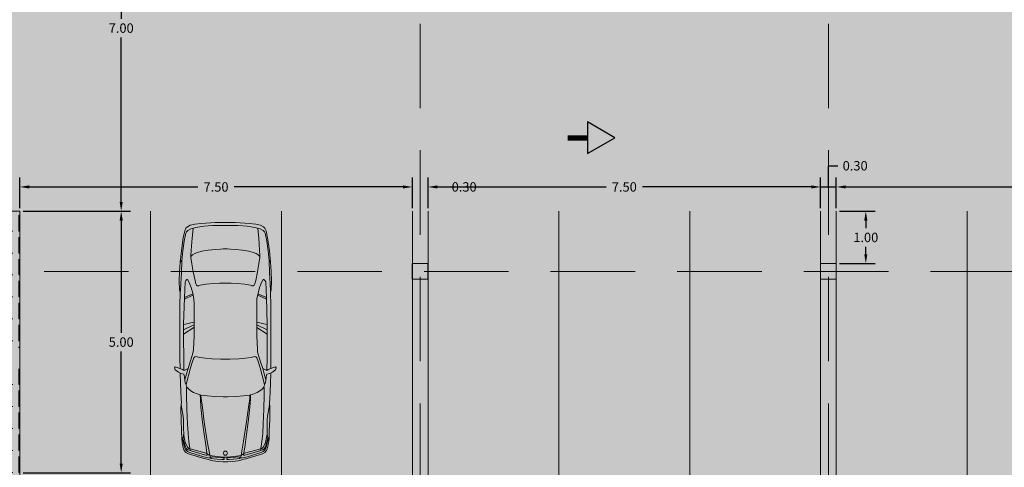
# Model space of a CAD drawing. Units: metres. Extents: x 657 to 5115, y -4090 to 274.
# Drawn here: x 4323 to 4342, y -565 to -556 of the extents above; entities that cross this region are included whole.
import ezdxf

# ---------------------------------------------------------------- set-up
doc = ezdxf.new("R2010")
doc.units = ezdxf.units.M
doc.header["$LTSCALE"] = 12.7
doc.header["$PDMODE"] = 1
doc.header["$PDSIZE"] = -2
doc.linetypes.add('HIDDEN2', pattern=[4.7625, 3.175, -1.5875])
doc.layers.add('A-1er plano', color=250, linetype='Continuous')
doc.layers.add('A-Ambientacion', color=9, linetype='Continuous', lineweight=15)
doc.layers.add('None', color=7, linetype='Continuous', lineweight=5)
doc.dimstyles.get("Standard").update_dxf_attribs({"dimtxt": 0.18, "dimasz": 0.18, "dimexe": 0.18, "dimexo": 0.0625, "dimgap": 0.09, "dimtad": 0, "dimtih": 1, "dimtoh": 1, "dimzin": 0, "dimdsep": 46, "dimtxsty": 'Standard', "dimcen": 0.09, "dimadec": 0, "dimazin": 0, "dimtfac": 1, "dimtofl": 0, "dimtmove": 0, "dimatfit": 3, "dimfxl": 1, "dimtolj": 1, "dimtzin": 0, "dimarcsym": 0})

# ---------------------------------------------------------------- blocks, each defined once
blk = doc.blocks.new('A$C0EDE3352')
at = {"layer": 'A-Ambientacion', "linetype": 'ByBlock'}
for p, q in [((0.585, 4.515), (0.266, 4.424)), ((0.624, 4.522), (0.585, 4.515)), ((0.655, 4.532), (0.624, 4.522)), ((0.679, 4.545), (0.655, 4.532)), ((0.731, 4.556), (0.679, 4.545)), ((0.702, 4.509), (0.747, 4.515)), ((0.846, 4.567), (0.731, 4.556)), ((0.747, 4.515), (0.816, 4.525)), ((0.816, 4.525), (0.901, 4.529)), ((0.933, 4.573), (0.846, 4.567)), ((0.901, 4.529), (0.943, 4.529)), ((1.012, 4.573), (0.933, 4.573)), ((0.943, 4.529), (0.948, 4.525)), ((0.948, 4.525), (0.948, 4.509)), ((1.002, 4.529), (0.997, 4.525)), ((0.997, 4.525), (0.997, 4.509)), ((1.044, 4.529), (1.002, 4.529)), ((1.012, 4.573), (1.099, 4.567)), ((1.129, 4.525), (1.044, 4.529)), ((1.099, 4.567), (1.214, 4.556)), ((1.198, 4.515), (1.129, 4.525)), ((1.243, 4.509), (1.198, 4.515)), ((1.214, 4.556), (1.266, 4.545)), ((1.266, 4.545), (1.29, 4.532)), ((1.29, 4.532), (1.321, 4.522)), ((1.321, 4.522), (1.36, 4.515)), ((1.36, 4.515), (1.68, 4.424)), ((0.173, 4.329), (0.153, 4.251)), ((0.187, 4.359), (0.173, 4.329)), ((0.216, 4.397), (0.187, 4.359)), ((0.204, 4.329), (0.187, 4.276)), ((0.223, 4.354), (0.204, 4.329)), ((0.266, 4.424), (0.216, 4.397)), ((0.248, 4.376), (0.223, 4.354)), ((0.262, 4.347), (0.232, 4.325)), ((0.275, 4.389), (0.248, 4.376)), ((0.297, 4.361), (0.262, 4.347)), ((0.553, 4.478), (0.275, 4.389)), ((0.297, 4.328), (0.276, 4.319)), ((0.298, 4.361), (0.295, 4.318)), ((0.605, 4.412), (0.297, 4.328)), ((0.484, 4.416), (0.298, 4.361)), ((0.598, 4.448), (0.484, 4.416)), ((0.648, 4.499), (0.553, 4.478)), ((0.621, 4.41), (0.597, 4.251)), ((0.627, 4.449), (0.598, 4.448)), ((0.627, 4.424), (0.605, 4.412)), ((0.629, 4.425), (0.627, 4.449)), ((0.674, 4.448), (0.627, 4.18)), ((0.664, 4.448), (0.627, 4.424)), ((0.692, 4.503), (0.648, 4.499)), ((0.674, 4.456), (0.664, 4.448)), ((0.718, 4.463), (0.674, 4.456)), ((0.679, 4.461), (0.679, 4.501)), ((0.694, 4.504), (0.702, 4.509)), ((0.694, 4.492), (0.694, 4.504)), ((0.703, 4.484), (0.694, 4.492)), ((0.732, 4.48), (0.703, 4.484)), ((0.819, 4.476), (0.718, 4.463)), ((0.827, 4.493), (0.732, 4.48)), ((0.933, 4.483), (0.819, 4.476)), ((0.928, 4.499), (0.827, 4.493)), ((0.943, 4.504), (0.928, 4.499)), ((1.012, 4.483), (0.933, 4.483)), ((0.948, 4.509), (0.943, 4.504)), ((0.997, 4.509), (1.002, 4.504)), ((1.002, 4.504), (1.018, 4.499)), ((1.012, 4.483), (1.126, 4.476)), ((1.018, 4.499), (1.118, 4.493)), ((1.118, 4.493), (1.213, 4.48)), ((1.126, 4.476), (1.227, 4.463)), ((1.213, 4.48), (1.243, 4.484)), ((1.227, 4.463), (1.271, 4.456)), ((1.251, 4.504), (1.243, 4.509)), ((1.243, 4.484), (1.252, 4.492)), ((1.252, 4.492), (1.251, 4.504)), ((1.253, 4.503), (1.297, 4.499)), ((1.266, 4.461), (1.266, 4.501)), ((1.271, 4.456), (1.281, 4.448)), ((1.271, 4.448), (1.318, 4.18)), ((1.281, 4.448), (1.318, 4.424)), ((1.297, 4.499), (1.392, 4.478)), ((1.317, 4.425), (1.318, 4.449)), ((1.318, 4.449), (1.347, 4.448)), ((1.318, 4.424), (1.34, 4.412)), ((1.324, 4.41), (1.349, 4.251)), ((1.34, 4.412), (1.648, 4.328)), ((1.347, 4.448), (1.461, 4.416)), ((1.392, 4.478), (1.67, 4.389)), ((1.461, 4.416), (1.647, 4.361)), ((1.647, 4.361), (1.65, 4.318)), ((1.648, 4.361), (1.683, 4.347)), ((1.648, 4.328), (1.669, 4.319)), ((1.67, 4.389), (1.697, 4.376)), ((1.68, 4.424), (1.729, 4.397)), ((1.683, 4.347), (1.713, 4.325)), ((1.697, 4.376), (1.722, 4.354)), ((1.722, 4.354), (1.741, 4.329)), ((1.729, 4.397), (1.758, 4.359)), ((1.741, 4.329), (1.758, 4.276)), ((1.758, 4.359), (1.772, 4.329)), ((1.772, 4.329), (1.792, 4.251)), ((0.153, 4.251), (0.138, 4.133)), ((0.151, 4.117), (0.173, 4.215)), ((0.167, 4.144), (0.158, 4.147)), ((0.161, 4.116), (0.175, 4.176)), ((0.174, 4.178), (0.165, 4.181)), ((0.187, 4.276), (0.173, 4.215)), ((0.183, 4.205), (0.174, 4.208)), ((0.209, 4.287), (0.175, 4.176)), ((0.206, 4.204), (0.186, 4.11)), ((0.213, 4.221), (0.191, 4.224)), ((0.228, 4.252), (0.206, 4.204)), ((0.232, 4.325), (0.209, 4.287)), ((0.252, 4.294), (0.228, 4.252)), ((0.276, 4.319), (0.252, 4.294)), ((0.276, 4.186), (0.26, 4.031)), ((0.295, 4.318), (0.276, 4.186)), ((0.597, 4.251), (0.568, 4.049)), ((0.627, 4.18), (0.568, 3.811)), ((1.318, 4.18), (1.377, 3.811)), ((1.349, 4.251), (1.377, 4.049)), ((1.65, 4.318), (1.669, 4.186)), ((1.669, 4.319), (1.694, 4.294)), ((1.669, 4.186), (1.685, 4.031)), ((1.694, 4.294), (1.717, 4.252)), ((1.713, 4.325), (1.736, 4.287)), ((1.717, 4.252), (1.739, 4.204)), ((1.732, 4.221), (1.754, 4.224)), ((1.736, 4.287), (1.77, 4.176)), ((1.739, 4.204), (1.759, 4.11)), ((1.758, 4.276), (1.772, 4.215)), ((1.762, 4.205), (1.771, 4.208)), ((1.784, 4.116), (1.77, 4.176)), ((1.771, 4.178), (1.78, 4.181)), ((1.794, 4.117), (1.772, 4.215)), ((1.778, 4.144), (1.787, 4.147)), ((1.792, 4.251), (1.807, 4.133)), ((0.136, 3.991), (0.126, 3.771)), ((0.138, 4.133), (0.136, 3.991)), ((0.138, 4.111), (0.154, 4.117)), ((0.154, 4.117), (0.163, 4.115)), ((0.163, 4.115), (0.17, 4.084)), ((0.17, 4.084), (0.175, 4.053)), ((0.176, 4.048), (0.174, 3.933)), ((0.186, 4.11), (0.176, 4.048)), ((0.26, 4.031), (0.249, 3.847)), ((0.568, 4.049), (0.537, 3.819)), ((1.377, 4.049), (1.408, 3.819)), ((1.685, 4.031), (1.696, 3.847)), ((1.759, 4.11), (1.769, 4.048)), ((1.769, 4.048), (1.771, 3.933)), ((1.775, 4.084), (1.77, 4.053)), ((1.782, 4.115), (1.775, 4.084)), ((1.791, 4.117), (1.782, 4.115)), ((1.807, 4.111), (1.791, 4.117)), ((1.807, 4.133), (1.809, 3.991)), ((1.809, 3.991), (1.819, 3.771)), ((0.126, 3.771), (0.121, 3.547)), ((0.174, 3.933), (0.172, 3.762)), ((0.249, 3.847), (0.238, 3.567)), ((0.537, 3.819), (0.506, 3.528)), ((0.568, 3.811), (0.532, 3.539)), ((1.377, 3.811), (1.413, 3.539)), ((1.408, 3.819), (1.439, 3.528)), ((1.696, 3.847), (1.707, 3.567)), ((1.771, 3.933), (1.773, 3.762)), ((1.819, 3.771), (1.824, 3.547)), ((0.159, 3.667), (0.137, 3.528)), ((0.172, 3.762), (0.159, 3.667)), ((1.773, 3.762), (1.786, 3.667)), ((1.786, 3.667), (1.808, 3.528)), ((0.121, 3.547), (0.132, 3.43)), ((0.132, 3.43), (0.126, 3.385)), ((0.137, 3.528), (0.13, 3.472)), ((0.238, 3.567), (0.23, 3.297)), ((0.506, 3.528), (0.495, 3.376)), ((0.532, 3.539), (0.508, 3.367)), ((1.413, 3.539), (1.437, 3.367)), ((1.439, 3.528), (1.45, 3.376)), ((1.707, 3.567), (1.716, 3.297)), ((1.808, 3.528), (1.815, 3.472)), ((1.824, 3.547), (1.813, 3.43)), ((1.813, 3.43), (1.819, 3.385)), ((0.119, 3.221), (0.112, 3.082)), ((0.126, 3.385), (0.119, 3.221)), ((0.23, 3.297), (0.232, 3.146)), ((0.272, 3.184), (0.314, 3.219)), ((0.314, 3.219), (0.364, 3.248)), ((0.364, 3.248), (0.431, 3.274)), ((0.431, 3.274), (0.51, 3.299)), ((0.495, 3.376), (0.49, 3.299)), ((0.508, 3.367), (0.506, 3.299)), ((0.51, 3.299), (0.625, 3.317)), ((0.625, 3.317), (0.773, 3.328)), ((0.773, 3.328), (0.933, 3.332)), ((1.012, 3.332), (0.933, 3.332)), ((1.172, 3.328), (1.012, 3.332)), ((1.32, 3.317), (1.172, 3.328)), ((1.435, 3.299), (1.32, 3.317)), ((1.514, 3.274), (1.435, 3.299)), ((1.437, 3.367), (1.439, 3.299)), ((1.45, 3.376), (1.455, 3.299)), ((1.581, 3.248), (1.514, 3.274)), ((1.632, 3.219), (1.581, 3.248)), ((1.674, 3.184), (1.632, 3.219)), ((1.716, 3.297), (1.713, 3.146)), ((1.819, 3.385), (1.826, 3.221)), ((1.826, 3.221), (1.833, 3.082)), ((0.112, 3.082), (0.107, 2.879)), ((0.199, 3.021), (0.191, 2.954)), ((0.207, 3.058), (0.199, 3.021)), ((0.2, 3.011), (0.229, 2.894)), ((0.219, 3.093), (0.207, 3.058)), ((0.223, 3.104), (0.219, 3.093)), ((0.223, 3.104), (0.23, 3.128)), ((0.223, 3.096), (0.307, 2.781)), ((0.23, 3.128), (0.243, 3.153)), ((0.243, 3.153), (0.272, 3.184)), ((1.722, 3.096), (1.638, 2.781)), ((1.702, 3.153), (1.674, 3.184)), ((1.716, 3.128), (1.702, 3.153)), ((1.722, 3.104), (1.716, 3.128)), ((1.745, 3.011), (1.716, 2.894)), ((1.722, 3.104), (1.726, 3.093)), ((1.726, 3.093), (1.738, 3.058)), ((1.738, 3.058), (1.746, 3.021)), ((1.746, 3.021), (1.754, 2.954)), ((1.833, 3.082), (1.838, 2.879)), ((0.016, 2.818), (0.074, 2.861)), ((0.074, 2.861), (0.122, 2.884)), ((0.122, 2.884), (0.179, 2.898)), ((0.169, 2.826), (0.153, 2.812)), ((0.183, 2.828), (0.169, 2.826)), ((0.181, 2.822), (0.177, 2.6)), ((0.191, 2.954), (0.182, 2.897)), ((0.259, 2.789), (0.183, 2.828)), ((0.229, 2.894), (0.259, 2.789)), ((1.716, 2.894), (1.686, 2.789)), ((1.686, 2.789), (1.762, 2.828)), ((1.754, 2.954), (1.764, 2.897)), ((1.762, 2.828), (1.776, 2.826)), ((1.764, 2.822), (1.768, 2.6)), ((1.823, 2.884), (1.766, 2.898)), ((1.776, 2.826), (1.792, 2.812)), ((1.871, 2.861), (1.823, 2.884)), ((1.93, 2.818), (1.871, 2.861)), ((0, 2.779), (0.016, 2.818)), ((0.014, 2.762), (0, 2.779)), ((0.014, 2.762), (0, 2.779)), ((0.054, 2.772), (0.014, 2.762)), ((0.153, 2.812), (0.054, 2.772)), ((0.107, 2.787), (0.103, 2.598)), ((0.259, 2.789), (0.307, 2.645)), ((0.307, 2.781), (0.344, 2.657)), ((0.307, 2.645), (0.338, 2.543)), ((0.344, 2.657), (0.369, 2.589)), ((1.601, 2.657), (1.576, 2.589)), ((1.638, 2.781), (1.601, 2.657)), ((1.638, 2.645), (1.607, 2.543)), ((1.686, 2.789), (1.638, 2.645)), ((1.792, 2.812), (1.891, 2.772)), ((1.838, 2.787), (1.842, 2.598)), ((1.891, 2.772), (1.932, 2.762)), ((1.945, 2.779), (1.93, 2.818)), ((1.932, 2.762), (1.945, 2.779)), ((0.103, 2.598), (0.103, 2.295)), ((0.177, 2.6), (0.175, 2.198)), ((0.338, 2.543), (0.356, 2.475)), ((0.356, 2.475), (0.362, 2.429)), ((0.369, 2.589), (0.388, 2.569)), ((0.388, 2.569), (0.414, 2.565)), ((0.414, 2.565), (0.478, 2.581)), ((0.478, 2.581), (0.59, 2.596)), ((0.59, 2.596), (0.715, 2.608)), ((0.715, 2.608), (0.886, 2.616)), ((0.886, 2.616), (0.933, 2.616)), ((1.012, 2.616), (0.933, 2.616)), ((1.059, 2.616), (1.012, 2.616)), ((1.23, 2.608), (1.059, 2.616)), ((1.355, 2.596), (1.23, 2.608)), ((1.467, 2.581), (1.355, 2.596)), ((1.531, 2.565), (1.467, 2.581)), ((1.557, 2.569), (1.531, 2.565)), ((1.576, 2.589), (1.557, 2.569)), ((1.589, 2.475), (1.583, 2.429)), ((1.607, 2.543), (1.589, 2.475)), ((1.768, 2.6), (1.77, 2.198)), ((1.842, 2.598), (1.842, 2.295)), ((0.103, 2.295), (0.103, 1.945)), ((0.362, 2.429), (0.373, 2.165)), ((1.583, 2.429), (1.572, 2.165)), ((1.842, 2.295), (1.842, 1.945)), ((0.174, 2.135), (0.371, 2.009)), ((0.175, 2.198), (0.175, 1.945)), ((0.373, 2.165), (0.375, 1.957)), ((1.572, 2.165), (1.57, 1.957)), ((1.771, 2.135), (1.574, 2.009)), ((1.77, 2.198), (1.77, 1.945)), ((0.103, 1.945), (0.104, 1.58)), ((0.174, 2.05), (0.372, 1.959)), ((0.175, 1.945), (0.19, 1.439)), ((0.178, 1.949), (0.372, 1.906)), ((0.375, 1.557), (0.375, 1.957)), ((1.57, 1.557), (1.57, 1.957)), ((1.771, 2.05), (1.573, 1.959)), ((1.767, 1.949), (1.573, 1.906)), ((1.77, 1.945), (1.755, 1.439)), ((1.842, 1.945), (1.841, 1.58)), ((0.104, 1.58), (0.108, 1.338)), ((0.369, 1.462), (0.375, 1.557)), ((1.576, 1.462), (1.57, 1.557)), ((1.841, 1.58), (1.837, 1.338)), ((0.108, 1.338), (0.098, 1.29)), ((0.112, 1.318), (0.119, 1.165)), ((0.189, 1.466), (0.352, 1.392)), ((0.189, 1.436), (0.352, 1.362)), ((0.19, 1.439), (0.203, 1.136)), ((0.318, 1.243), (0.349, 1.349)), ((0.349, 1.349), (0.369, 1.462)), ((1.596, 1.349), (1.576, 1.462)), ((1.756, 1.466), (1.593, 1.392)), ((1.756, 1.436), (1.593, 1.362)), ((1.628, 1.243), (1.596, 1.349)), ((1.755, 1.439), (1.742, 1.136)), ((1.833, 1.318), (1.826, 1.165)), ((1.837, 1.338), (1.847, 1.29)), ((0.098, 1.29), (0.089, 1.117)), ((0.119, 1.165), (0.133, 0.963)), ((0.203, 1.136), (0.216, 1.11)), ((0.249, 1.09), (0.282, 1.15)), ((0.282, 1.15), (0.318, 1.243)), ((0.407, 1.176), (0.392, 1.109)), ((0.421, 1.197), (0.407, 1.176)), ((0.442, 1.209), (0.421, 1.197)), ((0.465, 1.209), (0.442, 1.209)), ((0.492, 1.201), (0.465, 1.209)), ((0.599, 1.18), (0.492, 1.201)), ((0.747, 1.167), (0.599, 1.18)), ((0.862, 1.163), (0.747, 1.167)), ((0.933, 1.163), (0.862, 1.163)), ((1.012, 1.163), (0.933, 1.163)), ((1.012, 1.163), (1.083, 1.163)), ((1.083, 1.163), (1.198, 1.167)), ((1.198, 1.167), (1.346, 1.18)), ((1.346, 1.18), (1.453, 1.201)), ((1.453, 1.201), (1.48, 1.209)), ((1.48, 1.209), (1.503, 1.209)), ((1.503, 1.209), (1.524, 1.197)), ((1.524, 1.197), (1.538, 1.176)), ((1.538, 1.176), (1.553, 1.109)), ((1.663, 1.15), (1.628, 1.243)), ((1.696, 1.09), (1.663, 1.15)), ((1.742, 1.136), (1.729, 1.11)), ((1.826, 1.165), (1.812, 0.963)), ((1.847, 1.29), (1.856, 1.117)), ((0.089, 1.117), (0.096, 0.94)), ((0.133, 0.963), (0.139, 0.736)), ((0.216, 1.11), (0.235, 1.092)), ((0.235, 1.092), (0.249, 1.09)), ((0.356, 0.944), (0.331, 0.794)), ((0.392, 1.109), (0.356, 0.944)), ((1.553, 1.109), (1.59, 0.944)), ((1.59, 0.944), (1.615, 0.794)), ((1.71, 1.092), (1.696, 1.09)), ((1.729, 1.11), (1.71, 1.092)), ((1.812, 0.963), (1.807, 0.736)), ((1.856, 1.117), (1.849, 0.94)), ((0.096, 0.94), (0.108, 0.761)), ((0.108, 0.761), (0.131, 0.54)), ((0.11, 0.761), (0.137, 0.727)), ((0.331, 0.794), (0.315, 0.671)), ((1.615, 0.794), (1.63, 0.671)), ((1.835, 0.761), (1.808, 0.727)), ((1.837, 0.761), (1.814, 0.54)), ((1.849, 0.94), (1.837, 0.761)), ((0.139, 0.736), (0.158, 0.542)), ((0.315, 0.671), (0.315, 0.632)), ((0.315, 0.632), (0.319, 0.529)), ((0.319, 0.644), (0.344, 0.622)), ((0.344, 0.622), (0.386, 0.594)), ((0.386, 0.594), (0.44, 0.573)), ((0.44, 0.573), (0.523, 0.548)), ((1.505, 0.573), (1.423, 0.548)), ((1.559, 0.594), (1.505, 0.573)), ((1.601, 0.622), (1.559, 0.594)), ((1.626, 0.644), (1.601, 0.622)), ((1.63, 0.632), (1.626, 0.529)), ((1.63, 0.671), (1.63, 0.632)), ((1.807, 0.736), (1.787, 0.542)), ((0.131, 0.54), (0.168, 0.296)), ((0.158, 0.542), (0.183, 0.357)), ((0.319, 0.529), (0.335, 0.304)), ((0.523, 0.548), (0.646, 0.529)), ((0.646, 0.529), (0.782, 0.516)), ((0.782, 0.516), (0.876, 0.509)), ((0.876, 0.509), (0.933, 0.506)), ((1.012, 0.506), (0.933, 0.506)), ((1.069, 0.509), (1.012, 0.506)), ((1.163, 0.516), (1.069, 0.509)), ((1.299, 0.529), (1.163, 0.516)), ((1.423, 0.548), (1.299, 0.529)), ((1.626, 0.529), (1.61, 0.304)), ((1.787, 0.542), (1.762, 0.357)), ((1.814, 0.54), (1.777, 0.296)), ((0.168, 0.296), (0.196, 0.158)), ((0.183, 0.357), (0.215, 0.207)), ((0.215, 0.207), (0.227, 0.179)), ((0.335, 0.304), (0.354, 0.117)), ((1.61, 0.304), (1.591, 0.117)), ((1.73, 0.207), (1.718, 0.179)), ((1.762, 0.357), (1.73, 0.207)), ((1.777, 0.296), (1.749, 0.158)), ((0.196, 0.158), (0.217, 0.11)), ((0.217, 0.11), (0.246, 0.083)), ((0.227, 0.179), (0.254, 0.152)), ((0.246, 0.083), (0.3, 0.054)), ((0.254, 0.152), (0.311, 0.125)), ((0.3, 0.054), (0.388, 0.035)), ((0.311, 0.125), (0.407, 0.098)), ((0.388, 0.035), (0.509, 0.019)), ((0.407, 0.098), (0.559, 0.073)), ((0.509, 0.019), (0.78, 0)), ((0.559, 0.073), (0.726, 0.06)), ((0.726, 0.06), (0.87, 0.058)), ((0.78, 0), (0.933, 0)), ((0.87, 0.058), (0.933, 0.058)), ((1.012, 0.058), (0.933, 0.058)), ((1.012, 0), (0.933, 0)), ((1.075, 0.058), (1.012, 0.058)), ((1.165, 0), (1.012, 0)), ((1.219, 0.06), (1.075, 0.058)), ((1.436, 0.019), (1.165, 0)), ((1.386, 0.073), (1.219, 0.06)), ((1.538, 0.098), (1.386, 0.073)), ((1.557, 0.035), (1.436, 0.019)), ((1.634, 0.125), (1.538, 0.098)), ((1.645, 0.054), (1.557, 0.035)), ((1.691, 0.152), (1.634, 0.125)), ((1.699, 0.083), (1.645, 0.054)), ((1.718, 0.179), (1.691, 0.152)), ((1.728, 0.11), (1.699, 0.083)), ((1.749, 0.158), (1.728, 0.11))]:
    blk.add_line(p, q, dxfattribs=at)
blk.add_circle((0.973, 4.41), 0.0389, dxfattribs=at)
blk = doc.blocks.new('*D622')
at = {"layer": 'Defpoints', "color": 0, "ltscale": 0.04, "transparency": 16777216}
for p in [(4330.986, -559.32), (4323.486, -559.785), (4330.986, -559.785)]:
    blk.add_point(p, dxfattribs=at)
at = {"layer": 'None', "color": 0, "lineweight": -2, "ltscale": 0.04, "transparency": 16777216}
for p, q in [((4323.486, -559.723), (4323.486, -559.14)), ((4330.986, -559.723), (4330.986, -559.14)), ((4323.666, -559.32), (4326.891, -559.32)), ((4330.806, -559.32), (4327.581, -559.32))]:
    blk.add_line(p, q, dxfattribs=at)
at = {"layer": 'None', "color": 0, "ltscale": 0.04, "transparency": 16777216}
for points in [[(4323.666, -559.29), (4323.666, -559.35), (4323.486, -559.32)], [(4330.806, -559.29), (4330.806, -559.35), (4330.986, -559.32)]]:
    blk.add_solid(points, dxfattribs=at)
at = {"layer": 'None', "color": 0, "ltscale": 0.04, "transparency": 16777216, "insert": (4327.236, -559.32), "char_height": 0.18, "attachment_point": 5}
blk.add_mtext('\\A1;7.50', dxfattribs=at)
blk = doc.blocks.new('*D623')
at = {"layer": 'Defpoints', "color": 0, "ltscale": 0.04, "transparency": 16777216}
for p in [(4331.286, -559.32), (4330.986, -559.785), (4331.286, -559.785)]:
    blk.add_point(p, dxfattribs=at)
at = {"layer": 'None', "color": 0, "lineweight": -2, "ltscale": 0.04, "transparency": 16777216}
for p, q in [((4330.986, -559.723), (4330.986, -559.14)), ((4331.286, -559.723), (4331.286, -559.14)), ((4330.806, -559.32), (4330.626, -559.32)), ((4331.466, -559.32), (4331.646, -559.32))]:
    blk.add_line(p, q, dxfattribs=at)
at = {"layer": 'None', "color": 0, "ltscale": 0.04, "transparency": 16777216}
for points in [[(4330.806, -559.29), (4330.806, -559.35), (4330.986, -559.32)], [(4331.466, -559.29), (4331.466, -559.35), (4331.286, -559.32)]]:
    blk.add_solid(points, dxfattribs=at)
at = {"layer": 'None', "color": 0, "ltscale": 0.04, "transparency": 16777216, "insert": (4331.976, -559.32), "char_height": 0.18, "attachment_point": 5}
blk.add_mtext('\\A1;0.30', dxfattribs=at)
blk = doc.blocks.new('*D624')
at = {"layer": 'Defpoints', "color": 0, "ltscale": 0.04, "transparency": 16777216}
for p in [(4338.786, -559.32), (4331.286, -559.785), (4338.786, -559.785)]:
    blk.add_point(p, dxfattribs=at)
at = {"layer": 'None', "color": 0, "lineweight": -2, "ltscale": 0.04, "transparency": 16777216}
for p, q in [((4331.286, -559.723), (4331.286, -559.14)), ((4338.786, -559.723), (4338.786, -559.14)), ((4331.466, -559.32), (4334.691, -559.32)), ((4338.606, -559.32), (4335.381, -559.32))]:
    blk.add_line(p, q, dxfattribs=at)
at = {"layer": 'None', "color": 0, "ltscale": 0.04, "transparency": 16777216}
for points in [[(4331.466, -559.29), (4331.466, -559.35), (4331.286, -559.32)], [(4338.606, -559.29), (4338.606, -559.35), (4338.786, -559.32)]]:
    blk.add_solid(points, dxfattribs=at)
at = {"layer": 'None', "color": 0, "ltscale": 0.04, "transparency": 16777216, "insert": (4335.036, -559.32), "char_height": 0.18, "attachment_point": 5}
blk.add_mtext('\\A1;7.50', dxfattribs=at)
blk = doc.blocks.new('*D625')
at = {"layer": 'Defpoints', "color": 0, "ltscale": 0.04, "transparency": 16777216}
for p in [(4339.086, -559.32), (4338.786, -559.785), (4339.086, -559.785)]:
    blk.add_point(p, dxfattribs=at)
at = {"layer": 'None', "color": 0, "lineweight": -2, "ltscale": 0.04, "transparency": 16777216}
for p, q in [((4338.936, -559.32), (4338.936, -558.915)), ((4338.936, -558.915), (4339.116, -558.915)), ((4338.786, -559.723), (4338.786, -559.14)), ((4339.086, -559.723), (4339.086, -559.14)), ((4338.606, -559.32), (4338.426, -559.32)), ((4338.786, -559.32), (4339.086, -559.32)), ((4339.266, -559.32), (4339.446, -559.32))]:
    blk.add_line(p, q, dxfattribs=at)
at = {"layer": 'None', "color": 0, "ltscale": 0.04, "transparency": 16777216}
for points in [[(4338.606, -559.29), (4338.606, -559.35), (4338.786, -559.32)], [(4339.266, -559.29), (4339.266, -559.35), (4339.086, -559.32)]]:
    blk.add_solid(points, dxfattribs=at)
at = {"layer": 'None', "color": 0, "ltscale": 0.04, "transparency": 16777216, "insert": (4339.446, -558.915), "char_height": 0.18, "attachment_point": 5}
blk.add_mtext('\\A1;0.30', dxfattribs=at)
blk = doc.blocks.new('*D626')
at = {"layer": 'Defpoints', "color": 0, "ltscale": 0.04, "transparency": 16777216}
for p in [(4346.586, -559.32), (4339.086, -559.785), (4346.586, -559.785)]:
    blk.add_point(p, dxfattribs=at)
at = {"layer": 'None', "color": 0, "lineweight": -2, "ltscale": 0.04, "transparency": 16777216}
for p, q in [((4339.086, -559.723), (4339.086, -559.14)), ((4346.586, -559.723), (4346.586, -559.14)), ((4339.266, -559.32), (4342.491, -559.32)), ((4346.406, -559.32), (4343.181, -559.32))]:
    blk.add_line(p, q, dxfattribs=at)
at = {"layer": 'None', "color": 0, "ltscale": 0.04, "transparency": 16777216}
for points in [[(4339.266, -559.29), (4339.266, -559.35), (4339.086, -559.32)], [(4346.406, -559.29), (4346.406, -559.35), (4346.586, -559.32)]]:
    blk.add_solid(points, dxfattribs=at)
at = {"layer": 'None', "color": 0, "ltscale": 0.04, "transparency": 16777216, "insert": (4342.836, -559.32), "char_height": 0.18, "attachment_point": 5}
blk.add_mtext('\\A1;7.50', dxfattribs=at)
blk = doc.blocks.new('*D638')
at = {"layer": 'Defpoints', "color": 0, "ltscale": 0.005, "transparency": 16777216}
for p in [(4323.486, -559.785), (4325.424, -559.785), (4323.486, -564.785)]:
    blk.add_point(p, dxfattribs=at)
at = {"layer": 'None', "color": 0, "lineweight": -2, "ltscale": 0.005, "transparency": 16777216}
for p, q in [((4323.548, -559.785), (4325.604, -559.785)), ((4325.424, -559.965), (4325.424, -562.105)), ((4325.424, -564.605), (4325.424, -562.465)), ((4323.548, -564.785), (4325.604, -564.785))]:
    blk.add_line(p, q, dxfattribs=at)
at = {"layer": 'None', "color": 0, "ltscale": 0.005, "transparency": 16777216}
for points in [[(4325.394, -559.965), (4325.454, -559.965), (4325.424, -559.785)], [(4325.394, -564.605), (4325.454, -564.605), (4325.424, -564.785)]]:
    blk.add_solid(points, dxfattribs=at)
at = {"layer": 'None', "color": 0, "ltscale": 0.005, "transparency": 16777216, "insert": (4325.424, -562.285), "char_height": 0.18, "attachment_point": 5}
blk.add_mtext('\\A1;5.00', dxfattribs=at)
blk = doc.blocks.new('*D639')
at = {"layer": 'Defpoints', "color": 0, "ltscale": 0.005, "transparency": 16777216}
for p in [(4323.486, -552.785), (4325.424, -552.785), (4323.486, -559.785)]:
    blk.add_point(p, dxfattribs=at)
at = {"layer": 'None', "color": 0, "lineweight": -2, "ltscale": 0.005, "transparency": 16777216}
for p, q in [((4323.548, -552.785), (4325.604, -552.785)), ((4325.424, -552.965), (4325.424, -556.105)), ((4325.424, -559.605), (4325.424, -556.465)), ((4323.548, -559.785), (4325.604, -559.785))]:
    blk.add_line(p, q, dxfattribs=at)
at = {"layer": 'None', "color": 0, "ltscale": 0.005, "transparency": 16777216}
for points in [[(4325.394, -552.965), (4325.454, -552.965), (4325.424, -552.785)], [(4325.394, -559.605), (4325.454, -559.605), (4325.424, -559.785)]]:
    blk.add_solid(points, dxfattribs=at)
at = {"layer": 'None', "color": 0, "ltscale": 0.005, "transparency": 16777216, "insert": (4325.424, -556.285), "char_height": 0.18, "attachment_point": 5}
blk.add_mtext('\\A1;7.00', dxfattribs=at)
blk = doc.blocks.new('*D646')
at = {"layer": 'Defpoints', "color": 0, "ltscale": 0.005, "transparency": 16777216}
for p in [(4339.086, -559.785), (4339.649, -559.785), (4339.086, -560.785)]:
    blk.add_point(p, dxfattribs=at)
at = {"layer": 'None', "color": 0, "lineweight": -2, "ltscale": 0.005, "transparency": 16777216}
for p, q in [((4339.148, -559.785), (4339.829, -559.785)), ((4339.649, -559.965), (4339.649, -560.105)), ((4339.649, -560.605), (4339.649, -560.465)), ((4339.148, -560.785), (4339.829, -560.785))]:
    blk.add_line(p, q, dxfattribs=at)
at = {"layer": 'None', "color": 0, "ltscale": 0.005, "transparency": 16777216}
for points in [[(4339.619, -559.965), (4339.679, -559.965), (4339.649, -559.785)], [(4339.619, -560.605), (4339.679, -560.605), (4339.649, -560.785)]]:
    blk.add_solid(points, dxfattribs=at)
at = {"layer": 'None', "color": 0, "ltscale": 0.005, "transparency": 16777216, "insert": (4339.649, -560.285), "char_height": 0.18, "attachment_point": 5}
blk.add_mtext('\\A1;1.00', dxfattribs=at)

msp = doc.modelspace()

# ---------------------------------------------------------------- hatches: boundary and pattern name
at = {"layer": 'A-Ambientacion'}
h = msp.add_hatch(color=2, dxfattribs=at)
h.set_gradient(color1=(236, 225, 9), color2=(23, 23, 23))
h.paths.add_polyline_path([(4334.855, -558.379), (4334.335, -558.079), (4334.335, -558.679)])
at = {"layer": 'None', "ltscale": 0.04}
h = msp.add_hatch(color=256, dxfattribs=at)
h.dxf.hatch_style = 1
h.set_gradient(color1=(230, 224, 204), one_color=1, tint=1, name='SPHERICAL')
h.paths.add_polyline_path([(4303.905, -582.385), (4303.905, -579.144), (4304.932, -575.877), (4323.086, -575.877), (4323.086, -547.785), (4354.786, -547.785), (4354.786, -582.385)])
at = {"layer": 'None', "ltscale": 0.0002}
h = msp.add_hatch(dxfattribs=at)
h.set_pattern_fill('ANGLE', color=253, scale=0.06)
h.set_pattern_definition([(0, (44.87653, -620.09584), (0, 0.4191), [0.3048, -0.1143]), (90, (44.87653, -620.09584), (-0.4191, 3e-17), [0.3048, -0.1143])])
h.paths.add_polyline_path([(4323.343, -559.785), (4323.283, -559.785, 0.327575), (4322.997, -559.995), (4322.543, -562.397), (4323.186, -562.397), (4323.343, -562.397)])
h.paths.add_polyline_path([(4323.486, -559.785), (4323.343, -559.785), (4323.343, -562.397), (4323.486, -562.397)])
h.paths.add_polyline_path([(4323.186, -562.397), (4322.543, -562.397), (4322.515, -562.547), (4323.186, -562.547)])
h.paths.add_polyline_path([(4323.343, -562.697), (4323.186, -562.697), (4323.186, -562.547), (4322.515, -562.547), (4321.668, -567.036), (4321.668, -567.916), (4323.186, -567.916), (4323.186, -567.766), (4323.343, -567.766)])
h.paths.add_polyline_path([(4323.486, -562.697), (4323.343, -562.697), (4323.343, -567.766), (4323.486, -567.766)])
h.paths.add_polyline_path([(4323.343, -568.066), (4323.186, -568.066), (4323.186, -567.916), (4321.668, -567.916), (4321.668, -568.885, 0.414214), (4323.168, -570.385), (4323.343, -570.385)])
h.paths.add_polyline_path([(4323.486, -568.066), (4323.343, -568.066), (4323.343, -570.385), (4323.486, -570.385)])
at = {"layer": 'None', "ltscale": 0.04}
h = msp.add_hatch(color=7, dxfattribs=at)
h.dxf.hatch_style = 1
h.paths.add_polyline_path([(4330.986, -561.085), (4331.286, -561.085), (4331.286, -560.785), (4330.986, -560.785)])
h = msp.add_hatch(color=7, dxfattribs=at)
h.dxf.hatch_style = 1
h.paths.add_polyline_path([(4338.786, -561.085), (4339.086, -561.085), (4339.086, -560.785), (4338.786, -560.785)])

# ---------------------------------------------------------------- linework, layer by layer
at = {"layer": 'A-1er plano', "transparency": 33554534}
msp.add_lwpolyline([(4334.855, -558.379), (4334.335, -558.079), (4334.335, -558.679)], close=True, dxfattribs=at)
at = {"layer": 'A-Ambientacion', "const_width": 0.1}
msp.add_lwpolyline([(4334.331, -558.386), (4333.956, -558.386)], dxfattribs=at)
at = {"layer": 'None', "color": 6, "linetype": 'HIDDEN2', "ltscale": 0.04}
for p, q in [((4331.136, -536.846), (4331.136, -593.366)), ((4331.136, -536.846), (4331.136, -593.366)), ((4338.936, -536.846), (4338.936, -593.366)), ((4338.936, -536.846), (4338.936, -593.366)), ((4309.435, -560.935), (4360.074, -560.935))]:
    msp.add_line(p, q, dxfattribs=at)
at = {"layer": 'None', "ltscale": 0.04}
for p, q in [((4323.283, -559.785), (4323.486, -559.785)), ((4331.086, -560.785), (4331.025, -560.785)), ((4338.886, -560.785), (4338.825, -560.785))]:
    msp.add_line(p, q, dxfattribs=at)
at = {"layer": 'None', "ltscale": 0.01}
for p, q in [((4323.486, -570.385), (4323.486, -559.785)), ((4325.986, -570.385), (4325.986, -559.785)), ((4328.486, -570.385), (4328.486, -559.785)), ((4330.986, -570.385), (4330.986, -559.785)), ((4330.986, -570.385), (4330.986, -559.785)), ((4331.286, -570.385), (4331.286, -559.785)), ((4333.786, -570.385), (4333.786, -559.785)), ((4336.286, -570.385), (4336.286, -559.785)), ((4338.786, -570.385), (4338.786, -559.785)), ((4339.086, -570.385), (4339.086, -559.785)), ((4341.586, -570.385), (4341.586, -559.785))]:
    msp.add_line(p, q, dxfattribs=at)
at = {"layer": 'None', "ltscale": 0.04}
for points in [[(4330.984, -561.085), (4331.284, -561.085), (4331.284, -560.785), (4330.984, -560.785)], [(4330.986, -561.085), (4331.286, -561.085), (4331.286, -560.785), (4330.986, -560.785)], [(4338.784, -561.085), (4339.084, -561.085), (4339.084, -560.785), (4338.784, -560.785)], [(4338.786, -561.085), (4339.086, -561.085), (4339.086, -560.785), (4338.786, -560.785)]]:
    msp.add_lwpolyline(points, close=True, dxfattribs=at)

# ---------------------------------------------------------------- block references
at = {"layer": 'A-Ambientacion', "rotation": 180.000000000005}
msp.add_blockref('A$C0EDE3352', (4328.387, -559.998), dxfattribs=at)

# ---------------------------------------------------------------- dimensions: what is measured, and where the dimension line sits
at = {"layer": 'None', "ltscale": 0.005}
for base, p1, p2, picture, middle in [((4325.424, -552.785), (4323.486, -559.785), (4323.486, -552.785), '*D639', (4325.424, -556.285)), ((4325.424, -559.785), (4323.486, -564.785), (4323.486, -559.785), '*D638', (4325.424, -562.285))]:
    dim = msp.add_linear_dim(base=base, p1=p1, p2=p2, angle=90, dimstyle='Standard', override={"dimtmove": 1}, dxfattribs=at)
    dim.commit()
    dim.dimension.update_dxf_attribs({"geometry": picture, "text_midpoint": middle})
at = {"layer": 'None', "ltscale": 0.04}
for base, p1, p2, picture, middle in [((4339.086, -559.32), (4338.786, -559.785), (4339.086, -559.785), '*D625', (4339.206, -558.915)), ((4338.786, -559.32), (4331.286, -559.785), (4338.786, -559.785), '*D624', (4335.036, -559.32)), ((4346.586, -559.32), (4339.086, -559.785), (4346.586, -559.785), '*D626', (4342.836, -559.32))]:
    dim = msp.add_linear_dim(base=base, p1=p1, p2=p2, dimstyle='Standard', override={"dimtmove": 1}, dxfattribs=at)
    dim.commit()
    dim.dimension.update_dxf_attribs({"geometry": picture, "text_midpoint": middle})
for base, p1, p2, picture, middle in [((4330.986, -559.32), (4323.486, -559.785), (4330.986, -559.785), '*D622', (4327.236, -559.32)), ((4331.286, -559.32), (4330.986, -559.785), (4331.286, -559.785), '*D623', (4331.976, -559.32))]:
    dim = msp.add_linear_dim(base=base, p1=p1, p2=p2, dimstyle='Standard', dxfattribs=at)
    dim.commit()
    dim.dimension.update_dxf_attribs({"geometry": picture, "text_midpoint": middle})
at = {"layer": 'None', "ltscale": 0.005}
dim = msp.add_aligned_dim(p1=(4339.086, -560.785), p2=(4339.086, -559.785), distance=-0.563, dimstyle='Standard', dxfattribs=at)
dim.commit()
dim.dimension.update_dxf_attribs({"geometry": '*D646', "text_midpoint": (4339.649, -560.285)})

doc.saveas('drawing.dxf')
